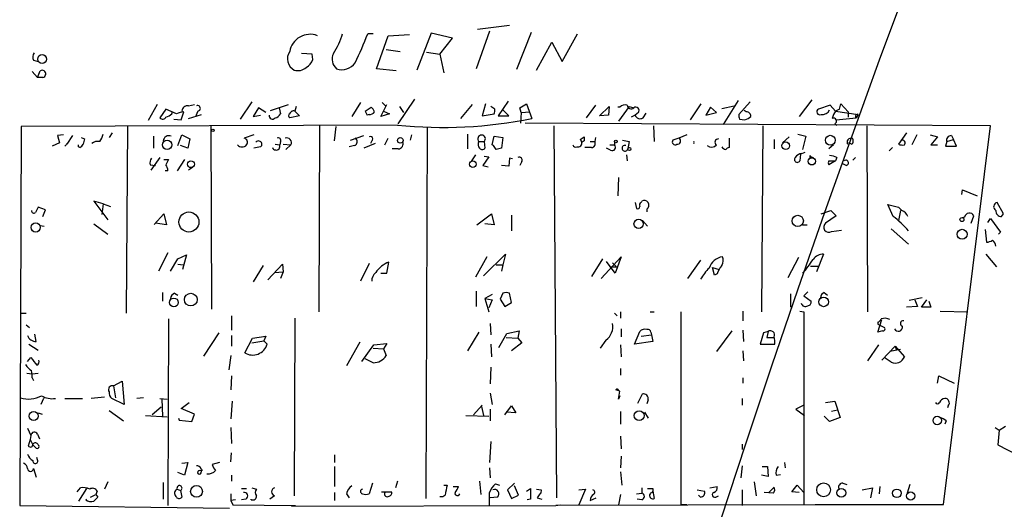
# Model space of a CAD drawing. Extents: x 3 to 3885, y 0 to 3387.
# Drawn here: x 491 to 617, y 2218 to 2281 of the extents above; entities that cross this region are included whole.
import ezdxf

# ---------------------------------------------------------------- set-up
doc = ezdxf.new("R2010")
doc.units = 0
doc.header["$MEASUREMENT"] = 0
doc.layers.add('MAIN', color=5, linetype='CONTINUOUS')

msp = doc.modelspace()

# ---------------------------------------------------------------- linework, layer by layer
at = {"layer": 'MAIN'}
for p, q in [((550.7567, 2279.1988), (549.0633, 2274.3728)), ((549.2327, 2279.4528), (553.2967, 2279.9608)), ((535.8553, 2278.8601), (535.178, 2278.8601)), ((536.2787, 2274.3728), (537.8027, 2278.6061)), ((537.8027, 2278.6061), (540.512, 2278.7754)), ((543.306, 2278.9448), (541.4433, 2274.2034)), ((546.0153, 2278.2674), (543.306, 2278.9448)), ((544.4067, 2276.2354), (546.0153, 2278.2674)), ((556.0907, 2279.0294), (554.228, 2274.2881)), ((560.07, 2275.3041), (562.0173, 2278.8601)), ((537.5487, 2276.8281), (539.3267, 2276.5741)), ((556.768, 2274.2034), (558.7153, 2277.7594)), ((558.7153, 2277.7594), (560.07, 2275.3041)), ((492.4213, 2275.4734), (493.014, 2275.3041)), ((528.066, 2276.2354), (526.7113, 2276.3201)), ((528.1507, 2275.5581), (528.066, 2276.2354)), ((542.7133, 2276.4894), (544.4067, 2276.2354)), ((544.4067, 2276.2354), (544.9147, 2273.8648)), ((492.252, 2274.0341), (492.9293, 2273.2721)), ((492.9293, 2273.2721), (493.268, 2274.1188)), ((538.8187, 2274.1188), (536.2787, 2274.3728)), ((493.6067, 2273.2721), (492.9293, 2273.2721)), ((539.0727, 2267.3454), (541.1893, 2270.4781)), ((582.5913, 2270.3088), (580.644, 2267.2608)), ((591.9893, 2270.3934), (590.3807, 2268.2768)), ((508.254, 2269.8008), (507.0687, 2267.7688)), ((509.3547, 2269.2081), (508.5927, 2268.1074)), ((510.7093, 2268.6154), (509.3547, 2269.2081)), ((512.2333, 2269.6314), (512.9953, 2269.8008)), ((520.3613, 2270.1394), (518.8373, 2267.9381)), ((521.208, 2269.3774), (520.5307, 2268.2768)), ((522.1393, 2268.7848), (521.208, 2269.3774)), ((522.732, 2269.0388), (525.018, 2269.8008)), ((523.8327, 2269.3774), (524.002, 2268.6154)), ((526.034, 2269.5468), (525.8647, 2268.9541)), ((534.2467, 2270.0548), (533.146, 2268.2768)), ((534.8393, 2268.9541), (535.6013, 2269.4621)), ((536.8713, 2268.2768), (537.6333, 2269.8008)), ((537.0407, 2270.0548), (537.464, 2269.6314)), ((539.242, 2269.5468), (539.75, 2268.7848)), ((548.5553, 2269.8008), (547.0313, 2268.0228)), ((550.2487, 2269.8854), (549.8253, 2268.3614)), ((551.434, 2269.2081), (550.926, 2269.5468)), ((553.1273, 2270.2241), (551.8573, 2268.3614)), ((553.212, 2268.3614), (552.45, 2269.1234)), ((554.6513, 2269.3774), (555.498, 2269.8854)), ((554.8207, 2268.7848), (554.6513, 2269.3774)), ((555.498, 2269.8854), (556.1753, 2268.0228)), ((564.3033, 2269.7161), (563.118, 2268.1074)), ((564.8113, 2268.3614), (566.0813, 2269.5468)), ((566.0813, 2269.5468), (565.9967, 2268.4461)), ((567.436, 2269.4621), (567.182, 2269.4621)), ((568.6213, 2269.5468), (567.2667, 2267.6841)), ((568.6213, 2269.5468), (569.214, 2269.3774)), ((576.4953, 2267.8534), (577.85, 2269.8854)), ((579.0353, 2269.4621), (578.4427, 2268.4461)), ((579.7973, 2268.7848), (579.0353, 2269.4621)), ((580.4747, 2269.2928), (582.0833, 2269.6314)), ((584.1153, 2270.1394), (582.676, 2268.5308)), ((583.6073, 2268.8694), (583.3533, 2269.0388)), ((594.36, 2269.7161), (592.836, 2269.2081)), ((595.0373, 2268.9541), (594.36, 2269.7161)), ((595.5453, 2269.2081), (595.0373, 2268.9541)), ((595.5453, 2269.2081), (595.7147, 2269.8854)), ((595.7147, 2269.8854), (596.646, 2268.8694)), ((510.1167, 2268.6154), (510.2013, 2268.8694)), ((510.3707, 2267.9381), (511.302, 2267.8534)), ((511.302, 2267.8534), (511.6407, 2268.8694)), ((512.2333, 2268.0228), (513.9267, 2268.5308)), ((513.4187, 2268.9541), (513.1647, 2268.3614)), ((520.5307, 2268.2768), (521.462, 2268.4461)), ((526.4573, 2268.3614), (525.1873, 2268.1074)), ((525.8647, 2268.9541), (526.4573, 2268.3614)), ((534.8393, 2268.9541), (535.0933, 2268.4461)), ((534.8393, 2268.9541), (535.0933, 2268.4461)), ((535.3473, 2268.5308), (535.0933, 2268.4461)), ((537.972, 2268.6154), (536.8713, 2268.2768)), ((537.21, 2268.9541), (537.972, 2268.6154)), ((549.8253, 2268.3614), (551.3493, 2268.6154)), ((551.8573, 2268.3614), (553.212, 2268.3614)), ((554.8207, 2268.7848), (554.736, 2267.4301)), ((554.8207, 2268.7848), (555.9213, 2268.8694)), ((565.9967, 2268.4461), (564.8113, 2268.3614)), ((569.3833, 2268.4461), (568.8753, 2268.1921)), ((569.8067, 2268.7848), (569.3833, 2268.4461)), ((570.3993, 2268.1074), (570.8227, 2268.7001)), ((578.4427, 2268.4461), (579.7973, 2268.7848)), ((582.7607, 2267.9381), (583.438, 2267.8534)), ((595.0373, 2268.9541), (597.916, 2268.5308)), ((595.122, 2267.8534), (597.662, 2268.1074)), ((596.646, 2268.8694), (596.646, 2268.1921)), ((597.916, 2268.5308), (597.662, 2268.1074)), ((490.8127, 2267.0068), (490.6433, 2218.4928)), ((538.988, 2267.1761), (490.8127, 2267.0068)), ((504.444, 2267.0914), (504.2747, 2243.1308)), ((515.112, 2267.0914), (515.1967, 2243.6388)), ((528.9973, 2267.0914), (528.9127, 2243.3001)), ((531.114, 2267.0068), (530.86, 2265.1441)), ((542.798, 2266.8374), (542.6287, 2219.4241)), ((614.8493, 2267.0914), (555.3287, 2267.4301)), ((558.9693, 2267.0914), (559.308, 2219.5088)), ((571.754, 2267.0914), (571.8387, 2265.0594)), ((585.724, 2267.0914), (585.5547, 2243.3001)), ((594.9527, 2267.3454), (595.2067, 2267.1761)), ((599.0167, 2267.0914), (599.1013, 2243.3001)), ((608.838, 2218.6621), (614.8493, 2267.0914)), ((496.2313, 2265.9061), (495.4693, 2265.8214)), ((495.4693, 2265.8214), (495.7233, 2264.8901)), ((497.4167, 2265.8214), (496.6547, 2264.7208)), ((498.5173, 2265.5674), (498.9407, 2265.3981)), ((502.4967, 2266.1601), (502.0733, 2265.5674)), ((507.746, 2265.7368), (507.746, 2264.2128)), ((510.8787, 2264.5514), (511.3867, 2265.9061)), ((511.3867, 2265.9061), (512.4027, 2265.3981)), ((512.4027, 2265.3981), (512.1487, 2264.2128)), ((520.6153, 2265.9061), (519.3453, 2265.4828)), ((532.9767, 2265.2288), (534.67, 2265.8214)), ((537.3793, 2264.6361), (537.8027, 2265.4828)), ((540.766, 2265.9061), (540.5967, 2265.2288)), ((547.9627, 2265.9908), (547.9627, 2264.1281)), ((551.0953, 2264.6361), (551.3493, 2265.7368)), ((551.3493, 2265.7368), (552.45, 2265.5674)), ((552.45, 2265.5674), (552.2807, 2264.2128)), ((562.356, 2265.3134), (562.864, 2265.6521)), ((564.3033, 2265.5674), (564.2187, 2265.0594)), ((567.7747, 2265.2288), (568.6213, 2265.0594)), ((574.9713, 2265.4828), (574.2093, 2265.2288)), ((575.9873, 2265.9061), (574.9713, 2265.4828)), ((581.406, 2265.4828), (581.406, 2264.2974)), ((587.1633, 2265.3134), (587.1633, 2264.1281)), ((588.264, 2264.8901), (589.1107, 2265.6521)), ((590.2113, 2265.9908), (591.2273, 2265.7368)), ((591.2273, 2265.7368), (590.804, 2264.0434)), ((604.0967, 2266.1601), (603.0807, 2264.7208)), ((605.4513, 2265.9061), (604.774, 2264.6361)), ((607.1447, 2265.9061), (608.076, 2265.6521)), ((608.076, 2265.6521), (607.2293, 2264.6361)), ((609.2613, 2265.0594), (610.108, 2265.3134)), ((609.854, 2265.8214), (610.108, 2265.3134)), ((610.5313, 2264.4668), (610.108, 2265.3134)), ((495.7233, 2264.8901), (494.792, 2264.4668)), ((496.824, 2264.8901), (496.4007, 2264.4668)), ((498.1787, 2264.3821), (498.1787, 2264.6361)), ((498.348, 2264.2974), (498.1787, 2264.3821)), ((512.1487, 2264.2128), (511.2173, 2264.5514)), ((521.462, 2264.3821), (520.6153, 2264.2128)), ((523.3247, 2264.7208), (523.9173, 2264.6361)), ((524.002, 2265.0594), (523.9173, 2264.6361)), ((524.3407, 2264.7208), (525.3567, 2264.6361)), ((524.6793, 2264.0434), (525.3567, 2264.6361)), ((533.4847, 2264.5514), (532.8073, 2264.3821)), ((536.1093, 2264.8054), (534.67, 2264.2128)), ((535.686, 2265.1441), (535.5167, 2264.8054)), ((539.0727, 2264.1281), (538.3107, 2264.1281)), ((549.402, 2265.0594), (550.0793, 2265.0594)), ((550.0793, 2265.0594), (550.164, 2264.2128)), ((551.2647, 2264.5514), (551.0953, 2264.6361)), ((561.9327, 2264.3821), (562.1867, 2264.3821)), ((562.864, 2265.1441), (562.61, 2264.9748)), ((563.7953, 2264.2974), (562.9487, 2264.2974)), ((563.626, 2265.0594), (564.2187, 2265.0594)), ((566.2507, 2263.9588), (565.7427, 2264.2128)), ((566.166, 2264.6361), (566.7587, 2264.6361)), ((566.7587, 2265.0594), (566.7587, 2264.6361)), ((568.6213, 2265.0594), (568.452, 2264.1281)), ((594.7833, 2264.6361), (594.1907, 2264.1281)), ((597.0693, 2264.7208), (596.7307, 2264.8901)), ((602.3187, 2264.2974), (601.8953, 2263.8741)), ((607.2293, 2264.6361), (608.076, 2264.6361)), ((609.2613, 2265.0594), (609.092, 2264.4668)), ((609.092, 2264.4668), (610.5313, 2264.4668)), ((508.5927, 2263.0274), (507.4073, 2261.4188)), ((509.1007, 2262.7734), (509.6933, 2262.7734)), ((511.7253, 2262.7734), (510.794, 2261.3341)), ((548.9787, 2263.3661), (548.4707, 2262.6041)), ((550.672, 2263.1121), (549.91, 2262.0114)), ((550.0793, 2263.1968), (550.672, 2263.1121)), ((553.2967, 2262.9428), (553.212, 2261.9268)), ((553.72, 2262.8581), (553.2967, 2262.9428)), ((568.2827, 2263.3661), (568.3673, 2262.6041)), ((590.55, 2263.4508), (590.4653, 2262.6041)), ((590.7193, 2263.5354), (591.1427, 2263.7048)), ((591.7353, 2263.2814), (591.7353, 2262.8581)), ((595.2067, 2263.0274), (595.0373, 2262.6041)), ((597.2387, 2262.6888), (597.5773, 2263.0274)), ((507.3227, 2262.0961), (508, 2262.0114)), ((512.7413, 2261.7574), (512.2333, 2261.4188)), ((549.91, 2262.0114), (550.5873, 2261.8421)), ((553.212, 2261.9268), (552.2807, 2262.0114)), ((554.9053, 2262.5194), (554.6513, 2262.0114)), ((595.0373, 2262.6041), (594.1907, 2262.0961)), ((594.1907, 2262.6041), (595.0373, 2262.6041)), ((596.392, 2262.0114), (595.884, 2262.2654)), ((509.6087, 2261.3341), (509.27, 2261.3341)), ((567.2667, 2260.4874), (567.182, 2258.1168)), ((611.2087, 2258.2861), (611.2933, 2258.8788)), ((611.2933, 2258.8788), (613.156, 2258.1168)), ((493.9453, 2256.3388), (493.014, 2256.6774)), ((501.3113, 2257.1008), (500.126, 2257.4394)), ((500.126, 2257.4394), (501.904, 2255.0688)), ((501.3113, 2257.1008), (501.142, 2255.7461)), ((501.3113, 2257.1008), (502.2427, 2256.7621)), ((569.3833, 2257.2701), (569.5527, 2256.5081)), ((570.1453, 2257.2701), (570.23, 2257.4394)), ((570.9073, 2256.4234), (570.9073, 2256.0848)), ((602.4033, 2255.4921), (601.726, 2257.0161)), ((603.0807, 2256.6774), (603.504, 2256.2541)), ((616.5427, 2255.8308), (615.696, 2257.2701)), ((493.6067, 2255.4921), (493.9453, 2256.3388)), ((507.8307, 2254.4761), (509.1007, 2255.8308)), ((509.1007, 2255.8308), (509.4393, 2254.3914)), ((549.148, 2254.3914), (551.0107, 2255.8308)), ((551.0107, 2255.8308), (551.3493, 2254.3914)), ((553.5507, 2255.6614), (553.5507, 2253.6294)), ((593.1747, 2255.8308), (594.4447, 2256.2541)), ((595.122, 2255.5768), (593.7673, 2254.6454)), ((594.4447, 2256.2541), (595.122, 2255.5768)), ((603.3347, 2256.2541), (603.0807, 2254.9841)), ((611.5473, 2255.4074), (611.2933, 2255.3228)), ((612.394, 2254.6454), (612.7327, 2255.5768)), ((614.5107, 2254.7301), (614.8493, 2255.2381)), ((614.8493, 2255.2381), (616.1193, 2253.4601)), ((616.2887, 2255.4921), (616.5427, 2255.8308)), ((493.268, 2254.3068), (493.776, 2254.2221)), ((500.126, 2254.5608), (501.904, 2253.2061)), ((509.4393, 2254.3914), (508, 2254.6454)), ((551.3493, 2254.3914), (550.164, 2254.5608)), ((570.3147, 2254.9841), (570.992, 2254.2221)), ((590.804, 2254.3914), (591.3967, 2254.3914)), ((602.1493, 2253.8834), (604.3507, 2251.9361)), ((594.5293, 2253.5448), (595.7993, 2253.7141)), ((614.172, 2253.7988), (614.3413, 2252.1901)), ((616.1193, 2253.4601), (615.8653, 2253.2061)), ((509.6087, 2250.8354), (508.4233, 2248.4648)), ((510.8787, 2250.0734), (511.9793, 2250.5814)), ((511.9793, 2250.5814), (511.4713, 2248.7188)), ((550.418, 2250.3274), (548.9787, 2247.7028)), ((549.9947, 2247.8721), (552.7887, 2250.6661)), ((552.7887, 2250.6661), (552.45, 2249.3114)), ((565.0653, 2247.5334), (567.6053, 2250.3274)), ((567.6053, 2250.3274), (566.8433, 2248.2108)), ((590.296, 2250.2428), (588.9413, 2247.6181)), ((593.5133, 2250.6661), (592.582, 2248.3801)), ((614.2567, 2250.6661), (615.6113, 2249.0574)), ((509.9473, 2248.4648), (510.8787, 2250.0734)), ((510.8787, 2249.3961), (511.556, 2249.3114)), ((521.8007, 2249.2268), (520.5307, 2247.1101)), ((522.3933, 2247.3641), (524.256, 2249.3961)), ((524.256, 2249.3961), (524.3407, 2248.3801)), ((535.3473, 2249.4808), (534.2467, 2247.1948)), ((537.6333, 2248.2108), (537.8873, 2249.6501)), ((551.6033, 2249.3114), (552.45, 2249.3114)), ((552.45, 2249.3114), (552.2807, 2248.4648)), ((565.2347, 2250.0734), (563.7953, 2247.7874)), ((566.8433, 2248.2108), (565.7427, 2249.7348)), ((566.166, 2249.0574), (567.0127, 2249.0574)), ((566.5047, 2249.5654), (567.0127, 2249.0574)), ((577.7653, 2249.9041), (576.072, 2247.5334)), ((579.2893, 2248.9728), (580.136, 2248.7188)), ((579.5433, 2247.9568), (579.2893, 2248.9728)), ((591.82, 2249.1421), (592.9207, 2249.1421)), ((523.24, 2248.2954), (524.3407, 2248.3801)), ((524.3407, 2248.3801), (524.002, 2247.5334)), ((536.8713, 2248.2108), (537.6333, 2248.2108)), ((579.882, 2248.1261), (579.5433, 2247.9568)), ((508.9313, 2245.7554), (508.9313, 2244.6548)), ((510.4553, 2245.6708), (510.8787, 2245.4168)), ((549.0633, 2245.9248), (549.0633, 2243.9774)), ((551.0953, 2245.5014), (550.164, 2244.9934)), ((552.45, 2245.6708), (552.1113, 2244.9088)), ((553.5507, 2244.4854), (553.2967, 2245.6708)), ((589.28, 2245.5861), (589.28, 2243.8928)), ((591.4813, 2245.8401), (590.9733, 2245.3321)), ((590.9733, 2245.3321), (591.9047, 2244.6548)), ((593.598, 2245.7554), (594.0213, 2245.4168)), ((606.1287, 2245.0781), (604.4353, 2244.7394)), ((550.164, 2244.9934), (550.672, 2243.3001)), ((550.164, 2244.9934), (551.0953, 2244.8241)), ((551.0953, 2244.8241), (550.672, 2243.8081)), ((552.1113, 2244.9088), (552.704, 2243.9774)), ((552.704, 2243.9774), (553.5507, 2244.4854)), ((605.536, 2243.9774), (604.0967, 2243.8928)), ((605.1973, 2244.8241), (605.536, 2243.9774)), ((606.044, 2243.8928), (606.7213, 2244.8241)), ((607.2293, 2243.8928), (606.044, 2243.8928)), ((606.9753, 2244.6548), (607.2293, 2243.8928)), ((490.8127, 2243.1308), (491.49, 2243.1308)), ((517.7367, 2242.7921), (517.7367, 2240.9294)), ((566.7587, 2243.1308), (567.0973, 2242.7921)), ((567.5207, 2243.3001), (567.5207, 2242.4534)), ((571.3307, 2243.3001), (571.8387, 2243.3001)), ((575.2253, 2243.3001), (575.2253, 2218.5774)), ((583.184, 2243.3848), (583.184, 2242.1148)), ((590.4653, 2243.3848), (590.9733, 2243.3001)), ((590.9733, 2243.3001), (590.9733, 2218.6621)), ((608.4147, 2243.3848), (611.9707, 2243.3001)), ((491.49, 2241.6068), (491.9133, 2241.2681)), ((509.6933, 2242.3688), (509.6087, 2218.4928)), ((525.8647, 2242.4534), (525.78, 2219.7628)), ((550.8413, 2241.7761), (550.926, 2240.3368)), ((600.456, 2240.6754), (600.964, 2242.2841)), ((600.456, 2241.9454), (600.456, 2241.6914)), ((600.456, 2241.6914), (601.3027, 2241.2681)), ((492.76, 2239.4901), (492.5907, 2240.4214)), ((516.128, 2240.5908), (514.1807, 2237.6274)), ((517.7367, 2240.2521), (517.7367, 2238.8974)), ((520.446, 2239.9134), (522.1393, 2240.1674)), ((522.1393, 2240.1674), (521.8853, 2239.5748)), ((549.402, 2240.6754), (547.9627, 2238.3048)), ((551.942, 2238.7281), (552.958, 2240.5061)), ((552.8733, 2239.9981), (554.3973, 2239.9134)), ((552.958, 2240.5061), (554.5667, 2240.8448)), ((554.5667, 2240.8448), (554.3973, 2239.9134)), ((567.6053, 2241.0988), (567.6053, 2240.0828)), ((569.2987, 2239.1514), (569.976, 2240.7601)), ((570.1453, 2240.1674), (571.5, 2240.3368)), ((571.4153, 2240.6754), (571.5, 2240.3368)), ((571.5, 2240.3368), (571.6693, 2239.4901)), ((581.7447, 2240.8448), (579.7973, 2238.2201)), ((583.184, 2240.9294), (583.2687, 2239.4901)), ((585.8087, 2240.5908), (585.3853, 2239.1514)), ((586.4013, 2240.7601), (585.8087, 2240.5908)), ((586.4013, 2240.7601), (586.232, 2239.9981)), ((586.232, 2239.9981), (587.0787, 2239.9981)), ((601.0487, 2240.8448), (600.456, 2240.6754)), ((491.8287, 2239.1514), (493.014, 2238.3894)), ((519.43, 2238.0508), (520.446, 2239.9134)), ((520.3613, 2239.3208), (521.8853, 2239.5748)), ((521.8853, 2239.5748), (522.3087, 2239.1514)), ((534.162, 2239.4054), (532.4687, 2236.3574)), ((534.416, 2236.9501), (535.94, 2239.0668)), ((535.94, 2239.0668), (537.6333, 2239.2361)), ((537.6333, 2239.2361), (537.21, 2238.5588)), ((550.926, 2239.1514), (551.0107, 2237.5428)), ((554.9053, 2239.3208), (553.5507, 2238.3048)), ((554.3973, 2239.9134), (554.9053, 2239.3208)), ((565.658, 2239.6594), (564.896, 2238.6434)), ((567.5207, 2239.0668), (567.6053, 2237.5428)), ((571.6693, 2239.4901), (569.2987, 2239.1514)), ((585.3853, 2239.1514), (587.248, 2239.1514)), ((600.5407, 2239.0668), (599.1013, 2237.0348)), ((600.964, 2237.1194), (602.6573, 2238.8974)), ((602.6573, 2238.8974), (602.8267, 2238.3894)), ((602.6573, 2238.8974), (603.8427, 2237.5428)), ((517.652, 2237.7121), (517.398, 2235.8494)), ((535.8553, 2238.6434), (537.21, 2238.5588)), ((537.21, 2238.5588), (537.5487, 2237.7121)), ((583.184, 2238.3048), (583.2687, 2237.0348)), ((603.3347, 2238.4741), (601.98, 2238.2201)), ((491.6593, 2236.9501), (492.0827, 2237.4581)), ((535.8553, 2236.7808), (534.8393, 2237.2888)), ((602.1493, 2236.8654), (601.3873, 2237.3734)), ((491.5747, 2235.4261), (492.252, 2235.3414)), ((492.252, 2235.3414), (493.014, 2235.4261)), ((517.7367, 2235.0874), (517.652, 2233.3094)), ((550.926, 2236.1881), (550.8413, 2234.0714)), ((567.5207, 2236.0188), (567.5207, 2235.1721)), ((608.076, 2234.1561), (608.2453, 2235.0874)), ((608.2453, 2235.0874), (610.1927, 2234.1561)), ((492.252, 2234.8334), (492.4213, 2234.4948)), ((502.666, 2233.8174), (503.7667, 2234.4101)), ((502.666, 2233.8174), (502.92, 2232.2934)), ((503.7667, 2234.4101), (504.0207, 2231.4468)), ((583.184, 2234.8334), (583.184, 2234.1561)), ((550.8413, 2232.8861), (551.0953, 2231.4468)), ((567.2667, 2232.1241), (567.436, 2233.1401)), ((567.436, 2232.5474), (567.2667, 2232.1241)), ((569.722, 2231.6161), (570.3147, 2232.8014)), ((493.6913, 2232.2088), (493.3527, 2231.4468)), ((496.4007, 2232.2088), (498.6867, 2232.2088)), ((501.4807, 2232.3781), (499.7873, 2232.2088)), ((504.0207, 2231.4468), (502.412, 2232.2088)), ((506.476, 2232.2934), (505.6293, 2232.2088)), ((508.5927, 2232.2088), (509.524, 2232.1241)), ((508.8467, 2232.1241), (508.9313, 2229.9228)), ((511.302, 2230.9388), (512.318, 2231.7008)), ((517.8213, 2231.8701), (517.652, 2229.5841)), ((548.7247, 2230.0921), (549.8253, 2231.3621)), ((549.7407, 2231.1928), (549.9947, 2230.0074)), ((552.704, 2230.0921), (553.5507, 2231.2774)), ((553.5507, 2231.2774), (554.1433, 2230.3461)), ((571.0767, 2232.0394), (570.9073, 2231.5314)), ((583.0993, 2232.2088), (583.0993, 2231.3621)), ((590.9733, 2231.3621), (589.9573, 2230.8541)), ((593.7673, 2231.7008), (594.9527, 2231.8701)), ((594.9527, 2231.8701), (595.63, 2229.7534)), ((609.4307, 2231.2774), (609.346, 2231.0234)), ((493.014, 2230.3461), (493.522, 2230.1768)), ((502.0733, 2230.6848), (503.936, 2229.3301)), ((506.73, 2230.0074), (509.524, 2229.8381)), ((508.762, 2231.1081), (507.5767, 2230.0921)), ((512.9953, 2230.1768), (511.302, 2230.9388)), ((512.6567, 2229.2454), (512.9953, 2230.1768)), ((547.7087, 2230.0074), (550.672, 2229.9228)), ((550.8413, 2230.8541), (550.8413, 2229.3301)), ((554.1433, 2230.3461), (552.8733, 2230.4308)), ((567.5207, 2230.5154), (567.5207, 2228.9068)), ((570.5687, 2230.4308), (571.0767, 2229.6688)), ((589.9573, 2230.8541), (591.058, 2230.0074)), ((594.2753, 2229.2454), (593.598, 2229.9228)), ((594.5293, 2230.6001), (595.2913, 2230.7694)), ((510.9633, 2229.6688), (511.048, 2229.4148)), ((511.048, 2229.4148), (512.6567, 2229.2454)), ((595.63, 2229.7534), (594.2753, 2229.2454)), ((609.1767, 2229.3301), (609.0073, 2228.9068)), ((491.6593, 2228.3988), (492.0827, 2227.4674)), ((492.0827, 2227.4674), (491.998, 2226.9594)), ((492.9293, 2227.6368), (493.1833, 2227.0441)), ((517.652, 2228.4834), (517.7367, 2226.4514)), ((615.442, 2228.4834), (615.95, 2228.1448)), ((615.95, 2228.1448), (615.7807, 2226.2821)), ((615.95, 2228.1448), (616.7967, 2228.6528)), ((491.998, 2226.9594), (491.744, 2226.1128)), ((491.998, 2226.9594), (492.3367, 2226.2821)), ((492.76, 2225.8588), (492.3367, 2226.2821)), ((550.926, 2226.7054), (550.7567, 2223.9961)), ((567.5207, 2227.3828), (567.6053, 2225.7741)), ((583.0993, 2226.3668), (583.0993, 2225.6894)), ((615.7807, 2226.2821), (619.8447, 2224.1654)), ((517.652, 2224.0808), (517.7367, 2225.2661)), ((530.9447, 2225.0121), (530.9447, 2223.9961)), ((492.9293, 2224.3348), (492.8447, 2224.6734)), ((511.3867, 2223.9114), (512.1487, 2223.9961)), ((512.1487, 2223.9961), (511.7253, 2222.3874)), ((516.2127, 2223.9961), (515.2813, 2223.7421)), ((567.6053, 2224.8428), (567.5207, 2223.3188)), ((588.518, 2223.9961), (588.6027, 2223.3188)), ((492.4213, 2223.2341), (492.76, 2222.1334)), ((511.7253, 2222.3874), (510.8787, 2222.7261)), ((513.6727, 2222.9801), (514.096, 2223.0648)), ((517.7367, 2222.3874), (517.7367, 2221.6254)), ((530.9447, 2223.4881), (530.9447, 2220.9481)), ((550.7567, 2223.3188), (550.8413, 2222.0488)), ((567.5207, 2222.8108), (567.69, 2221.1174)), ((583.0993, 2223.5728), (582.93, 2222.0488)), ((586.4013, 2222.2181), (585.5547, 2222.3874)), ((585.6393, 2223.4881), (586.3167, 2223.4881)), ((586.3167, 2223.4881), (586.4013, 2222.2181)), ((587.4173, 2222.3874), (588.01, 2222.4721)), ((501.904, 2221.5408), (501.4807, 2220.6094)), ((509.016, 2221.4561), (509.016, 2219.3394)), ((535.7707, 2221.3714), (535.3473, 2220.0168)), ((538.988, 2221.6254), (538.734, 2220.7788)), ((544.9147, 2221.1174), (545.338, 2221.1174)), ((549.4867, 2221.6254), (549.656, 2219.9321)), ((551.5187, 2221.2868), (552.0267, 2221.1174)), ((553.974, 2221.3714), (553.0427, 2220.5248)), ((584.6233, 2221.5408), (584.8773, 2219.7628)), ((589.4493, 2220.2708), (590.1267, 2221.1174)), ((590.1267, 2221.1174), (590.9733, 2220.1861)), ((595.9687, 2221.3714), (596.4767, 2221.2021)), ((604.52, 2221.2021), (604.1813, 2220.1014)), ((498.0093, 2220.2708), (498.4327, 2220.7788)), ((499.1947, 2220.6941), (498.1787, 2219.0854)), ((499.7027, 2219.5934), (500.38, 2219.9321)), ((500.5493, 2220.3554), (500.38, 2219.9321)), ((500.38, 2219.9321), (500.634, 2219.5934)), ((510.794, 2220.6094), (511.2173, 2220.4401)), ((511.2173, 2220.4401), (511.3867, 2219.5934)), ((517.652, 2220.0168), (517.652, 2219.1701)), ((519.0067, 2220.6941), (519.684, 2220.6941)), ((520.3613, 2220.7788), (520.954, 2220.6094)), ((530.9447, 2220.1861), (530.9447, 2219.1701)), ((532.4687, 2220.0168), (532.8073, 2219.5088)), ((536.956, 2220.2708), (538.226, 2220.2708)), ((546.1, 2220.9481), (546.7773, 2220.9481)), ((553.0427, 2220.5248), (553.5507, 2219.4241)), ((553.5507, 2219.4241), (554.482, 2219.8474)), ((554.482, 2219.8474), (553.974, 2221.0328)), ((555.498, 2220.3554), (556.006, 2220.6941)), ((556.006, 2220.6941), (556.006, 2219.3394)), ((556.768, 2220.6094), (557.3607, 2220.5248)), ((557.1913, 2220.0168), (556.8527, 2219.5088)), ((562.1867, 2220.5248), (563.0333, 2220.6094)), ((563.0333, 2220.6094), (562.1867, 2218.5774)), ((567.5207, 2219.9321), (567.2667, 2218.5774)), ((569.5527, 2220.0168), (570.23, 2220.1014)), ((570.23, 2220.7788), (570.23, 2220.1014)), ((571.5847, 2220.1861), (571.6693, 2220.3554)), ((571.6693, 2220.6941), (571.6693, 2220.3554)), ((571.6693, 2220.3554), (571.8387, 2219.4241)), ((577.342, 2220.5248), (578.2733, 2220.3554)), ((577.7653, 2219.5934), (577.5113, 2219.8474)), ((578.9507, 2220.7788), (579.882, 2220.9481)), ((583.0993, 2220.5248), (583.0993, 2218.4928)), ((587.0787, 2220.1014), (585.8933, 2220.1861)), ((586.486, 2220.1861), (587.1633, 2220.8634)), ((590.3807, 2220.1861), (589.4493, 2220.2708)), ((598.424, 2220.5248), (599.7787, 2220.7788)), ((599.7787, 2220.7788), (599.5247, 2219.5088)), ((600.71, 2220.9481), (600.6253, 2220.0168)), ((499.11, 2219.2548), (499.1947, 2219.3394)), ((518.2447, 2219.2548), (517.652, 2219.1701)), ((517.652, 2219.1701), (517.906, 2218.5774)), ((519.5993, 2219.3394), (519.0067, 2219.2548)), ((520.2767, 2219.2548), (520.2767, 2219.3394)), ((523.24, 2219.7628), (522.6473, 2219.3394)), ((551.7727, 2219.5934), (550.8413, 2219.5088)), ((556.006, 2219.3394), (555.5827, 2219.2548)), ((556.8527, 2219.5088), (557.4453, 2219.3394)), ((563.626, 2219.1701), (564.388, 2219.5088)), ((570.23, 2219.2548), (569.6373, 2219.3394)), ((579.7127, 2219.5934), (580.0513, 2219.7628)), ((592.4127, 2218.6621), (608.838, 2218.6621)), ((490.6433, 2218.4928), (517.4827, 2218.1541)), ((517.906, 2218.5774), (525.9493, 2218.4928)), ((525.4413, 2218.4081), (559.2233, 2218.4928)), ((559.2233, 2218.4928), (559.816, 2218.5774)), ((593.0053, 2218.5774), (559.2233, 2218.4928)), ((575.9873, 2218.5774), (575.2253, 2218.5774))]:
    msp.add_line(p, q, dxfattribs=at)
for centre, radius in [((2191.2302, 1693.3055), 1693.3055), ((493.5097, 2275.6162), 0.5647), ((515.366, 2266.4988), 0.1693), ((509.5072, 2264.6456), 0.5953), ((539.3413, 2265.2104), 0.3573), ((566.928, 2265.0595), 0.1693), ((594.3607, 2265.233), 0.6273), ((568.6515, 2264.104), 0.201), ((588.6658, 2264.5247), 0.4906), ((591.9963, 2262.5359), 0.4662), ((512.5533, 2262.1686), 0.4362), ((548.6294, 2262.1596), 0.4189), ((512.2958, 2254.7741), 1.2801), ((569.8381, 2254.5248), 0.596), ((590.2047, 2254.9116), 0.7166), ((611.2068, 2255.0854), 0.2527), ((492.6953, 2254.0782), 0.5872), ((611.2336, 2253.2034), 0.6354), ((510.381, 2244.4921), 0.5602), ((512.5397, 2244.8521), 0.8137), ((593.5077, 2244.5559), 0.6123), ((492.4369, 2229.958), 0.5872), ((569.9071, 2230.0092), 0.6262), ((608.0517, 2229.3817), 0.5435), ((593.4971, 2220.5158), 0.8762), ((513.2711, 2220.3181), 0.7543), ((595.7762, 2220.1375), 0.5587), ((602.8781, 2220.0715), 0.5468), ((604.6405, 2219.7323), 0.5242)]:
    msp.add_circle(centre, radius, dxfattribs=at)
for centre, radius, start, end in [((527.7966, 2276.1354), 2.6459, 69.034628, 170.456155), ((523.0404, 2281.4765), 9.2961, 326.310958, 343.653138), ((488.9108, 2296.6297), 49.5622, 334.297692, 338.989978), ((526.5186, 2275.6475), 1.622, 145.161643, 242.912053), ((493.2311, 2275.8693), 0.9014, 143.553434, 206.053368), ((526.3655, 2276.185), 1.8921, 299.736994, 340.650503), ((532.2434, 2275.6196), 1.6266, 154.491981, 230.040189), ((493.5143, 2273.7262), 0.4635, 281.501492, 122.102355), ((526.2456, 2275.7063), 1.5734, 252.786964, 312.274669), ((531.876, 2276.3342), 2.075, 250.949461, 324.689256), ((512.1203, 2268.9048), 0.7353, 81.160239, 176.155342), ((513.4066, 2269.3109), 0.357, 271.942302, 116.141603), ((525.6847, 2268.4673), 0.519, 69.707536, 163.41919), ((534.924, 2268.5307), 1.1516, 17.103826, 53.975919), ((550.2049, 2269.0813), 1.2356, 337.848128, 5.890077), ((568.1133, 2268.8131), 0.938, 74.289525, 136.222366), ((568.8753, 2269.7584), 0.5098, 184.759908, 311.636339), ((569.468, 2269.0387), 0.4234, 323.143638, 126.867191), ((593.0054, 2268.8695), 0.3786, 116.578587, 296.558284), ((593.3299, 2269.5609), 1.0417, 261.431976, 335.166854), ((508.9479, 2268.3816), 0.4487, 217.666685, 335.022443), ((508.9491, 2269.8197), 1.6774, 283.993164, 314.113543), ((512.1908, 2265.0174), 3.8911, 98.127395, 112.379735), ((522.9794, 2268.357), 0.4261, 167.930599, 324.138727), ((523.2459, 2268.9179), 0.8144, 275.553068, 338.194671), ((525.2932, 2268.3614), 0.2752, 112.632677, 247.367323), ((535.432, 2269.2083), 0.6827, 262.873943, 330.239505), ((544.8653, 2322.7391), 55.873, 263.961865, 281.678711), ((570.0184, 2268.6579), 0.6695, 198.443068, 304.679997), ((583.6063, 2268.3613), 0.9456, 169.674018, 206.58673), ((583.0328, 2269.48), 1.6763, 283.988163, 314.129898), ((583.6216, 2268.291), 0.5786, 358.593643, 91.416257), ((596.9196, 2267.5367), 2.3563, 143.019707, 168.094435), ((594.7833, 2267.6841), 0.3787, 296.571817, 116.558284), ((597.8275, 2268.296), 0.2509, 69.347745, 228.732448), ((668.1573, 2222.7154), 174.5167, 165.843185, 166.0724), ((499.0045, 2266.4773), 2.3575, 323.027543, 348.09094), ((509.7241, 2265.0975), 0.7096, 64.283579, 176.234799), ((519.278, 2264.9648), 0.5224, 321.006164, 82.597439), ((523.748, 2265.2288), 0.3053, 326.299523, 123.684862), ((524.8063, 2264.907), 0.6134, 333.794165, 110.17781), ((533.3119, 2265.0366), 0.5151, 289.60294, 60.020584), ((535.5167, 2265.3981), 0.3053, 303.684862, 123.700477), ((549.7407, 2265.4075), 0.4857, 314.207405, 225.784139), ((562.0752, 2264.8834), 0.5136, 282.539699, 56.854529), ((689.8639, 2265.3981), 127.0002, 179.885409, 180.114592), ((574.5057, 2265.0172), 0.3642, 144.476953, 305.523047), ((574.8053, 2265.1148), 0.4037, 257.409617, 65.720485), ((580.009, 2264.9889), 0.4114, 84.098158, 239.033855), ((597.0382, 2264.9613), 0.5341, 77.480499, 206.761745), ((596.826, 2265.1335), 0.4792, 300.520725, 46.801267), ((603.5651, 2264.8854), 0.3731, 318.074424, 113.004997), ((609.8348, 2265.2248), 0.5969, 88.156722, 196.087801), ((498.0514, 2265.0172), 0.7785, 292.394546, 337.621867), ((500.6338, 2263.9171), 1.1702, 77.454199, 130.616164), ((519.0914, 2265.1865), 0.8088, 222.880758, 317.114422), ((521.2079, 2264.7207), 0.4233, 306.886139, 143.113861), ((523.4517, 2264.4667), 0.488, 199.976084, 19.991133), ((539.0585, 2264.7913), 0.6634, 271.226592, 23.837087), ((550.0264, 2264.6943), 0.7233, 149.684263, 221.73814), ((549.8254, 2264.4666), 0.4232, 216.84553, 323.14635), ((424.434, 2179.6474), 152.6261, 33.57027, 33.799453), ((594.292, 2094.7782), 174.5653, 103.92564, 104.154823), ((561.7775, 2264.7067), 0.3598, 191.316179, 295.553719), ((563.7783, 2264.8055), 0.5083, 271.916286, 29.964367), ((566.4662, 2264.3263), 0.4261, 239.612872, 46.645267), ((568.0867, 2264.1967), 0.3718, 72.578857, 349.364247), ((576.5764, 2264.9324), 0.3651, 339.64416, 20.35584), ((579.16, 2265.2186), 0.8634, 230.60227, 317.572306), ((581.3503, 2265.1451), 1.1614, 221.068974, 251.547891), ((581.4483, 2263.7472), 0.5518, 94.396316, 147.536771), ((603.6309, 2266.201), 1.5791, 249.609571, 277.70781), ((508.4656, 2262.3079), 1.1623, 146.890992, 190.498837), ((678.8689, 2177.7748), 189.3281, 153.323754, 153.55291), ((554.5667, 2262.6888), 0.3786, 333.421413, 116.578587), ((590.1387, 2262.7734), 0.3679, 136.321976, 332.599082), ((590.8036, 2262.4355), 1.1031, 94.382771, 147.550319), ((592.2013, 2263.5782), 0.5524, 212.493463, 265.577431), ((594.161, 2261.0276), 2.2567, 62.394829, 87.096769), ((596.3562, 2262.3468), 0.3374, 276.092582, 130.299188), ((508.0841, 2261.2492), 1.527, 3.187323, 33.684864), ((594.5292, 2262.3501), 0.4232, 143.116564, 216.883436), ((662.1995, 2171.6488), 189.3505, 153.316988, 153.54613), ((569.7221, 2256.7056), 0.2602, 229.379598, 12.545532), ((570.3148, 2256.9314), 0.3787, 116.585347, 206.551521), ((570.5686, 2256.9314), 0.6061, 303.697932, 123.676959), ((687.0856, 2595.5508), 349.1304, 255.848182, 256.077345), ((615.8145, 2256.7282), 0.5547, 102.334988, 238.740368), ((492.4636, 2256.2118), 0.2994, 171.875312, 315), ((596.4255, 2247.2932), 10.1467, 38.642347, 53.904292), ((603.0809, 2255.069), 1.2584, 19.647392, 70.352608), ((612.1682, 2255.2945), 0.6312, 26.569111, 169.694341), ((616.2463, 2256.2117), 0.7208, 176.627938, 273.372062), ((594.1807, 2254.1175), 0.6705, 128.064597, 301.328693), ((614.2564, 2253.7147), 1.527, 273.187323, 303.684864), ((614.5528, 2251.6396), 0.9748, 2.498744, 55.617102), ((580.9262, 2248.18), 2.1785, 99.695805, 161.031924), ((579.4163, 2249.8617), 1.2342, 329.041816, 22.167779), ((593.4708, 2249.0578), 1.6088, 88.486287, 144.64241), ((539.1517, 2246.3341), 3.5489, 110.871988, 146.450981), ((583.7845, 2243.9861), 6.9441, 135.096266, 150.089225), ((583.1507, 2247.0759), 3.4333, 141.208574, 162.188317), ((581.4449, 2256.7468), 12.6671, 317.633511, 327.757285), ((537.0648, 2247.2259), 1.3792, 129.152903, 181.292136), ((510.7582, 2244.9145), 0.8147, 111.826222, 174.442654), ((552.8733, 2244.6538), 1.1016, 67.396939, 112.59826), ((593.9001, 2244.9996), 0.8139, 111.787031, 174.465227), ((591.1731, 2244.5191), 0.5512, 192.392395, 303.995658), ((591.4625, 2244.5231), 0.4614, 272.33528, 16.58506), ((564.388, 2241.3951), 2.1507, 306.192683, 10.203816), ((600.1594, 2242.6652), 0.7785, 292.394546, 337.621867), ((601.3449, 2241.2251), 1.2348, 59.04818, 112.151227), ((601.1051, 2241.0988), 0.2602, 257.480746, 40.589353), ((603.0596, 2241.3315), 0.5396, 205.54414, 11.318262), ((603.6734, 2241.7761), 0.3491, 75.975698, 255.959776), ((492.711, 2240.5952), 1.1063, 198.068072, 272.538825), ((570.611, 2240.2662), 0.8045, 68.38772, 142.124392), ((571.0344, 2240.6544), 0.3815, 3.155669, 109.460862), ((586.7071, 2240.3368), 0.5221, 330.892105, 125.845065), ((584.879, 2239.4055), 2.3826, 353.877836, 16.515207), ((520.4522, 2239.6921), 1.9336, 238.085391, 343.761959), ((535.9178, 2238.6724), 1.8926, 268.107589, 329.509743), ((602.7035, 2237.9354), 1.205, 242.618377, 340.984625), ((493.479, 2237.8385), 2.4537, 212.315026, 237.684974), ((746.4635, 2427.4499), 317.5004, 216.755299, 216.984482), ((492.5203, 2236.95), 0.6027, 302.566713, 16.324089), ((489.416, 2235.045), 2.8439, 355.732946, 14.661219), ((502.5149, 2233.3234), 0.5166, 72.992677, 211.252896), ((491.7904, 2235.5378), 3.4139, 251.868627, 298.842852), ((494.792, 2234.8232), 2.6485, 239.236218, 279.197002), ((503.0588, 2232.9586), 0.9902, 174.39016, 229.217958), ((567.0889, 2233.2332), 0.178, 357.295124, 154.658416), ((524.8595, 2106.2323), 133.8594, 71.45383, 71.683027), ((570.3994, 2232.1241), 0.6826, 352.87186, 97.12814), ((608.076, 2231.8065), 0.2751, 202.594233, 337.405767), ((609.1133, 2231.362), 0.8534, 97.135009, 156.610116), ((609.075, 2231.76), 0.4539, 14.039305, 98.578205), ((609.2036, 2231.6122), 0.4046, 304.14965, 39.604292), ((608.0103, 2228.128), 1.675, 45.863544, 76.028469), ((492.5242, 2227.4614), 0.4415, 23.411623, 179.221396), ((492.0057, 2226.3206), 0.3342, 218.450945, 7.945841), ((492.6542, 2226.155), 0.3817, 19.45586, 146.293278), ((492.8871, 2226.0704), 0.2468, 239.008378, 59.06013), ((492.9148, 2225.407), 1.2933, 193.878289, 243.448818), ((490.8492, 2223.1556), 0.8139, 5.534773, 68.212969), ((492.6458, 2224.2026), 0.3127, 171.263588, 25.000295), ((516.9079, 2224.1473), 1.6763, 193.988163, 224.129898), ((492.0403, 2223.2553), 0.3816, 183.184827, 356.815173), ((513.3246, 2222.9754), 0.6021, 315.948898, 97.184029), ((513.6259, 2222.7506), 0.2341, 78.474184, 304.138), ((514.6867, 2223.9844), 1.43, 266.684596, 315.388142), ((588.8292, 2222.6412), 1.4346, 143.817877, 190.19053), ((862.7107, 2156.9825), 323.7881, 168.575483, 168.804666), ((553.3388, 2219.2126), 2.7595, 131.266788, 159.342619), ((595.9203, 2220.8786), 0.4952, 84.390726, 201.872304), ((498.7289, 2218.6197), 2.1793, 65.922459, 97.811463), ((499.9699, 2220.0652), 0.6481, 26.604593, 122.888214), ((511.0295, 2220.0856), 0.5744, 114.20864, 225.190445), ((511.0903, 2220.7365), 0.3224, 293.193924, 203.217258), ((519.3506, 2219.731), 0.4639, 302.419092, 101.174287), ((521.3985, 2220.1861), 0.6138, 136.399434, 223.600566), ((523.4094, 2220.2708), 0.5355, 108.441716, 251.558284), ((534.0773, 2219.6782), 1.6439, 124.508882, 168.113137), ((534.543, 2220.3131), 0.2993, 98.124688, 261.875312), ((534.924, 2221.0322), 1.1001, 247.369719, 292.630281), ((537.6429, 2219.9799), 0.3415, 121.591016, 297.90076), ((537.7839, 2220.139), 0.4613, 272.335786, 16.600508), ((544.576, 2220.4401), 0.7806, 257.473581, 310.599702), ((546.6438, 2220.0786), 0.3091, 159.647892, 348.468344), ((545.1519, 2221.3525), 1.675, 315.863544, 346.028469), ((127.4067, 2219.3395), 423.3508, 359.885409, 0.114578), ((551.4134, 2220.019), 0.5571, 310.171724, 114.77083), ((557.022, 2220.3555), 0.3787, 296.558284, 26.558284), ((564.5994, 2219.1279), 0.9743, 124.373448, 177.517599), ((563.9082, 2220.2143), 0.3156, 296.565051, 79.687035), ((570.1348, 2219.6781), 0.4339, 282.674908, 77.325092), ((571.3307, 2389.994), 169.3002, 269.885375, 270.114592), ((571.6411, 2219.7816), 0.4085, 97.937656, 298.930626), ((577.7653, 2220.1438), 0.5503, 270, 22.613458), ((579.5857, 2219.8897), 0.3225, 113.193924, 293.200924), ((579.2712, 2220.7888), 0.6312, 287.280921, 14.617437), ((586.631, 2220.5368), 0.6245, 315.797976, 31.531771), ((499.7433, 2219.9216), 0.9196, 226.476028, 294.591942), ((627.3799, 2092.3395), 179.6053, 134.885409, 135.114591), ((511.0315, 2219.8676), 0.4487, 204.977557, 322.333315), ((520.4688, 2219.7042), 0.4887, 246.855286, 6.88654)]:
    msp.add_arc(centre, radius, start, end, dxfattribs=at)

doc.saveas('drawing.dxf')
